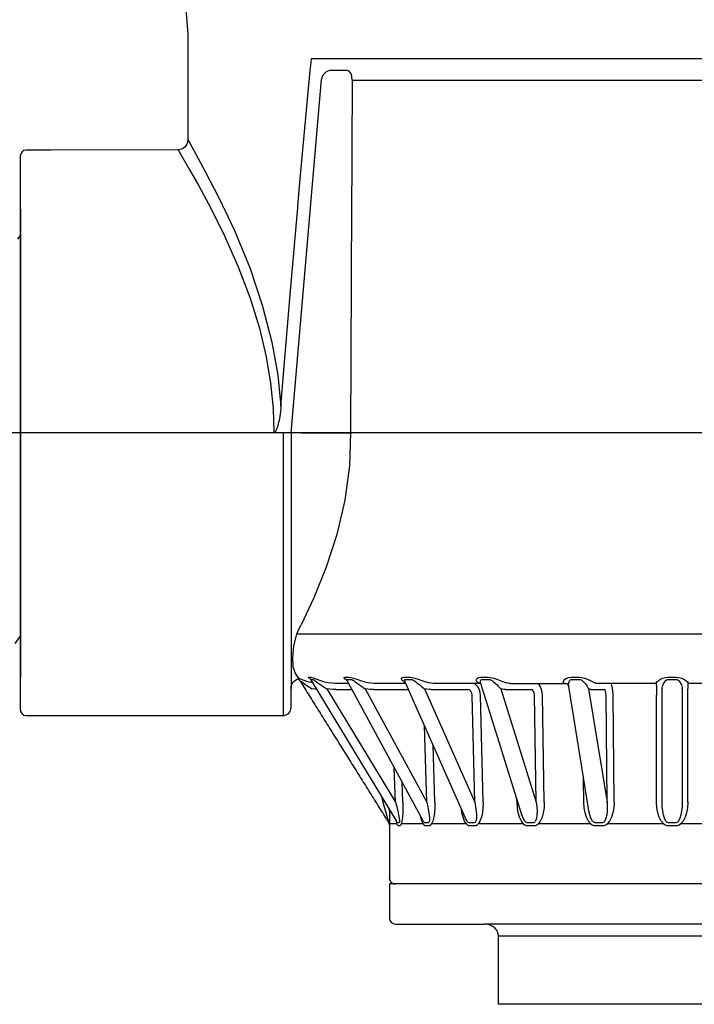
# Model space of a CAD drawing. Extents: x -3 to 171, y -18 to 47.
# Drawn here: x 53 to 57, y 12 to 18 of the extents above; entities that cross this region are included whole.
import ezdxf

# ---------------------------------------------------------------- set-up
doc = ezdxf.new("R2010")
doc.units = 0
doc.header["$MEASUREMENT"] = 0
for name, color, linetype in [('HI-DETL-FINE', 249, 'Continuous'), ('HI-PROD-FINE', 249, 'Continuous'), ('HI-PROD-OTLN', 3, 'Continuous')]:
    doc.layers.add(name, color=color, linetype=linetype)
doc.layers.add('REF', color=5, linetype='Continuous', plot=False)

msp = doc.modelspace()

# ---------------------------------------------------------------- linework, layer by layer
at = {"layer": 'HI-DETL-FINE'}
msp.add_lwpolyline([(53.1041, 13.9512), (53.1813, 14.0588), (53.2059, 14.0588), (53.2786, 13.9567), (53.3552, 14.0643), (53.3798, 14.0643), (53.4519, 13.962), (53.5292, 14.0697), (53.5537, 14.0697), (53.6264, 13.9675), (53.7031, 14.0751), (53.7276, 14.0751), (53.7997, 13.9729), (53.877, 14.0805), (53.9015, 14.0805), (53.9742, 13.9783), (54.0509, 14.0859), (54.0754, 14.0859), (54.0972, 14.0489), (54.163, 14.1131), (54.163, 16.3627), (54.0421, 16.4836), (53.989, 16.3925), (53.9645, 16.3925), (53.8883, 16.5001), (53.8151, 16.398), (53.7906, 16.398), (53.7143, 16.5055), (53.6412, 16.4034), (53.6167, 16.4034), (53.5404, 16.511), (53.4673, 16.4088), (53.4428, 16.4088), (53.3665, 16.5164), (53.2934, 16.4142), (53.2689, 16.4142), (53.1926, 16.5218), (53.1195, 16.4196)], dxfattribs=at)
for points, knots in [([(53.2786, 13.9567), (53.2777, 13.9587), (53.277, 13.9609), (53.2753, 13.9696), (53.2743, 13.9784), (53.271, 14.0131), (53.2689, 14.0473), (53.2625, 14.1805), (53.2582, 14.311), (53.2434, 14.8535), (53.2331, 15.4038), (53.2157, 16.1234), (53.2085, 16.3541), (53.1994, 16.4844), (53.1975, 16.5025), (53.1926, 16.5218)], [0.0255873, 0.0255873, 0.0255873, 0.0255873, 0.0369121, 0.0369121, 0.0738241, 0.0738241, 0.1476483, 0.1476483, 0.2952965, 0.2952965, 0.6524056, 0.6524056, 0.8993324, 0.8993324, 0.9662566, 0.9662566, 0.9662566, 0.9662566]), ([(53.4519, 13.962), (53.4516, 13.9629), (53.4514, 13.9638), (53.4505, 13.9679), (53.4499, 13.9714), (53.4481, 13.9841), (53.447, 13.9954), (53.4423, 14.0545), (53.4388, 14.1281), (53.4272, 14.4568), (53.4189, 14.8263), (53.4025, 15.5823), (53.3943, 15.9612), (53.3805, 16.3752), (53.374, 16.4856), (53.3665, 16.5164)], [0.0240831, 0.0240831, 0.0240831, 0.0240831, 0.0293984, 0.0293984, 0.0489974, 0.0489974, 0.0881952, 0.0881952, 0.2086036, 0.2086036, 0.4914247, 0.4914247, 0.7742458, 0.7742458, 0.9671633, 0.9671633, 0.9671633, 0.9671633]), ([(53.6264, 13.9675), (53.6255, 13.9694), (53.6248, 13.9714), (53.6232, 13.9796), (53.6222, 13.988), (53.619, 14.0208), (53.6169, 14.0532), (53.6106, 14.1796), (53.6065, 14.3034), (53.5925, 14.808), (53.5828, 15.3133), (53.5656, 16.038), (53.5583, 16.2927), (53.5485, 16.4612), (53.5458, 16.4889), (53.5404, 16.511)], [0.0256589, 0.0256589, 0.0256589, 0.0256589, 0.03606, 0.03606, 0.0721199, 0.0721199, 0.1442398, 0.1442398, 0.2884796, 0.2884796, 0.6256792, 0.6256792, 0.8783272, 0.8783272, 0.9661505, 0.9661505, 0.9661505, 0.9661505]), ([(53.7997, 13.9729), (53.7995, 13.9736), (53.7993, 13.9743), (53.7984, 13.9782), (53.7979, 13.9816), (53.7961, 13.9937), (53.795, 14.0043), (53.7904, 14.0604), (53.787, 14.1304), (53.7747, 14.4643), (53.766, 14.8642), (53.7484, 15.666), (53.7397, 16.0574), (53.7263, 16.4013), (53.721, 16.4785), (53.7143, 16.5055)], [0.0241904, 0.0241904, 0.0241904, 0.0241904, 0.0287035, 0.0287035, 0.0478392, 0.0478392, 0.0861106, 0.0861106, 0.2041699, 0.2041699, 0.5066578, 0.5066578, 0.8091457, 0.8091457, 0.966789, 0.966789, 0.966789, 0.966789]), ([(53.9742, 13.9783), (53.9733, 13.9804), (53.9726, 13.9825), (53.971, 13.9911), (53.9699, 13.9998), (53.9666, 14.034), (53.9645, 14.0677), (53.958, 14.1993), (53.9537, 14.3281), (53.9391, 14.8651), (53.9287, 15.411), (53.9109, 16.1211), (53.9037, 16.3471), (53.8948, 16.4665), (53.893, 16.4819), (53.8883, 16.5001)], [0.025823, 0.025823, 0.025823, 0.025823, 0.0369918, 0.0369918, 0.0739836, 0.0739836, 0.1479671, 0.1479671, 0.2959343, 0.2959343, 0.6554419, 0.6554419, 0.9053139, 0.9053139, 0.9661857, 0.9661857, 0.9661857, 0.9661857]), ([(54.0972, 14.0489), (54.0968, 14.0499), (54.0959, 14.0519), (54.0945, 14.0649), (54.093, 14.0864), (54.0915, 14.1164), (54.09, 14.1541), (54.0885, 14.1993), (54.087, 14.2525), (54.0855, 14.3128), (54.084, 14.3792), (54.0825, 14.4518), (54.081, 14.5307), (54.0795, 14.6149), (54.078, 14.7029), (54.0765, 14.7949), (54.075, 14.891), (54.0735, 14.9899), (54.072, 15.0899), (54.0705, 15.1912), (54.069, 15.2939), (54.0675, 15.3965), (54.066, 15.4972), (54.0645, 15.5965), (54.063, 15.6944), (54.0615, 15.7892), (54.06, 15.8795), (54.0586, 15.9657), (54.057, 16.0476), (54.0555, 16.124), (54.054, 16.1936), (54.0526, 16.2569), (54.051, 16.3136), (54.0495, 16.3627), (54.0481, 16.4036), (54.0466, 16.4366), (54.045, 16.4616), (54.0435, 16.4771), (54.0421, 16.4836)], [0, 0, 0, 0, 0.020659, 0.046786, 0.073665, 0.100545, 0.126804, 0.153062, 0.180077, 0.207091, 0.233481, 0.259871, 0.28702, 0.314169, 0.34069, 0.367211, 0.394494, 0.421778, 0.44843, 0.475082, 0.5025, 0.529918, 0.556701, 0.583484, 0.611036, 0.638589, 0.665505, 0.69242, 0.72011, 0.747799, 0.774848, 0.801896, 0.829723, 0.857549, 0.88473, 0.911912, 0.939875, 1, 1, 1, 1])]:
    msp.add_open_spline(points, degree=3, knots=knots, dxfattribs=at)
at = {"layer": 'HI-PROD-FINE'}
for p, q in [((54.9053, 17.4502), (54.91, 17.4992)), ((54.91, 17.4992), (54.9125, 17.5236)), ((54.9125, 17.5236), (59.316, 17.5236)), ((54.8437, 16.7875), (54.9053, 17.4502)), ((55.1427, 17.4461), (55.1324, 17.4502)), ((55.1521, 17.4338), (55.1427, 17.4461)), ((55.1588, 17.4146), (55.1521, 17.4338)), ((55.1615, 17.3911), (55.1588, 17.4146)), ((55.1615, 17.39), (59.067, 17.39)), ((54.1576, 17.0253), (54.1694, 17.005)), ((54.0988, 16.9642), (54.1668, 16.8468)), ((54.1694, 17.005), (54.2051, 16.9423)), ((54.2051, 16.9423), (54.2648, 16.8336)), ((54.1668, 16.8468), (54.2251, 16.7449)), ((54.2648, 16.8336), (54.346, 16.677)), ((56.3, 13.7022), (56.2868, 13.7075)), ((56.4489, 13.7181), (56.4519, 13.7254)), ((56.4525, 13.7118), (56.4489, 13.7181)), ((56.4519, 13.7254), (56.4588, 13.7328)), ((56.4525, 13.7118), (56.4568, 13.7094)), ((56.4568, 13.7094), (56.4611, 13.7081)), ((56.4588, 13.7328), (56.4691, 13.7392)), ((56.4611, 13.7081), (56.4655, 13.7075)), ((56.4656, 13.7075), (56.4677, 13.7074)), ((56.4677, 13.7074), (56.4696, 13.7069)), ((56.4691, 13.7392), (56.4822, 13.7437)), ((56.4696, 13.7069), (56.4706, 13.7065)), ((56.4706, 13.7065), (56.4707, 13.7063)), ((56.4707, 13.7063), (56.4707, 13.7063)), ((56.4707, 13.7063), (56.4748, 13.7031)), ((56.4816, 13.6986), (56.4822, 13.7055)), ((56.4822, 13.7437), (56.4973, 13.7453)), ((56.4822, 13.7055), (56.4833, 13.7119)), ((56.4833, 13.7119), (56.4851, 13.7178)), ((56.4851, 13.7178), (56.4875, 13.7231)), ((56.4875, 13.7231), (56.4907, 13.7276)), ((56.4907, 13.7276), (56.4951, 13.7312)), ((56.4951, 13.7312), (56.5009, 13.7325)), ((56.4973, 13.7453), (56.5455, 13.7453)), ((56.5009, 13.7325), (56.5488, 13.7325)), ((56.5455, 13.7453), (56.5622, 13.7437)), ((56.5488, 13.7325), (56.5554, 13.7312)), ((56.5554, 13.7312), (56.5619, 13.7276)), ((56.5619, 13.7276), (56.5678, 13.7231)), ((56.5622, 13.7437), (56.58, 13.7391)), ((56.5678, 13.7231), (56.5736, 13.7178)), ((56.5736, 13.7178), (56.5791, 13.7119)), ((56.5791, 13.7119), (56.5845, 13.7055)), ((56.58, 13.7391), (56.5977, 13.7328)), ((56.5845, 13.7055), (56.5899, 13.6986)), ((56.5977, 13.7328), (56.6145, 13.7254)), ((56.6145, 13.7254), (56.6297, 13.7181)), ((56.6297, 13.7181), (56.6412, 13.7118)), ((56.6456, 13.7094), (56.6412, 13.7118)), ((56.6501, 13.7081), (56.6456, 13.7094)), ((56.6546, 13.7075), (56.6501, 13.7081)), ((57.0163, 13.7075), (56.6546, 13.7075)), ((56.7431, 13.7022), (56.7367, 13.7075)), ((57.0164, 13.7081), (57.0163, 13.7075)), ((57.0163, 13.7075), (57.0171, 13.7022)), ((57.0165, 13.7118), (57.0164, 13.7094)), ((57.0164, 13.7094), (57.0164, 13.7081)), ((57.0165, 13.7118), (57.0206, 13.7181)), ((57.0206, 13.7181), (57.03, 13.7254)), ((57.03, 13.7254), (57.0424, 13.7328)), ((57.0424, 13.7328), (57.0568, 13.7392)), ((57.0568, 13.7392), (57.0728, 13.7437)), ((57.0582, 13.6986), (57.0612, 13.7055)), ((57.0612, 13.7055), (57.0647, 13.7119)), ((57.0647, 13.7119), (57.0684, 13.7178)), ((57.0684, 13.7178), (57.0727, 13.7231)), ((57.0727, 13.7231), (57.0774, 13.7276)), ((57.0728, 13.7437), (57.0893, 13.7453)), ((57.0774, 13.7276), (57.083, 13.7312)), ((57.083, 13.7312), (57.0894, 13.7325)), ((57.0893, 13.7453), (57.1392, 13.7453)), ((57.0894, 13.7325), (57.139, 13.7325)), ((57.139, 13.7325), (57.1455, 13.7312)), ((57.1392, 13.7453), (57.1555, 13.7437)), ((57.1455, 13.7312), (57.1511, 13.7276)), ((57.1511, 13.7276), (57.1558, 13.7231)), ((57.1555, 13.7437), (57.1716, 13.7391)), ((57.1558, 13.7231), (57.16, 13.7178)), ((57.16, 13.7178), (57.1639, 13.7119)), ((57.1639, 13.7119), (57.1672, 13.7055)), ((57.1672, 13.7055), (57.1703, 13.6986)), ((57.1716, 13.7391), (57.1861, 13.7328)), ((57.1861, 13.7328), (57.1985, 13.7254)), ((57.1985, 13.7254), (57.2078, 13.7181)), ((57.2078, 13.7181), (57.212, 13.7118)), ((57.2114, 13.7022), (57.2122, 13.7075)), ((57.212, 13.7094), (57.212, 13.7118)), ((57.212, 13.7081), (57.212, 13.7094)), ((57.2122, 13.7075), (57.212, 13.7081)), ((57.5739, 13.7075), (57.2122, 13.7075)), ((56.2619, 13.6681), (56.255, 13.6708)), ((56.2678, 13.6605), (56.2619, 13.6681)), ((56.2718, 13.6491), (56.2678, 13.6605)), ((56.2734, 13.6354), (56.2718, 13.6491)), ((56.3111, 13.6869), (56.3, 13.7022)), ((56.3188, 13.664), (56.3111, 13.6869)), ((56.3218, 13.6367), (56.3188, 13.664)), ((56.4748, 13.7031), (56.4813, 13.6924)), ((56.4813, 13.6924), (56.4824, 13.688)), ((56.482, 13.6914), (56.4816, 13.6986)), ((56.4824, 13.688), (56.482, 13.6914)), ((56.6028, 12.944), (56.4824, 13.688)), ((56.5899, 13.6986), (56.5952, 13.6912)), ((56.5952, 13.6912), (56.6001, 13.6834)), ((56.6001, 13.6834), (56.6044, 13.6756)), ((56.6093, 13.673), (56.6044, 13.6756)), ((56.6044, 13.6756), (56.7166, 12.982)), ((56.6142, 13.6714), (56.6093, 13.673)), ((56.6191, 13.6708), (56.6142, 13.6714)), ((56.6191, 13.6708), (56.7011, 13.6708)), ((56.7047, 13.6681), (56.7011, 13.6708)), ((56.7077, 13.6605), (56.7047, 13.6681)), ((56.7099, 13.6491), (56.7077, 13.6605)), ((56.7107, 13.6354), (56.7099, 13.6491)), ((56.7484, 13.6869), (56.7431, 13.7022)), ((56.7523, 13.664), (56.7484, 13.6869)), ((56.7537, 13.6367), (56.7523, 13.664)), ((57.0171, 13.7022), (57.0176, 13.6869)), ((57.0176, 13.6869), (57.0181, 13.664)), ((57.0181, 13.664), (57.0184, 13.6367)), ((57.053, 13.6756), (57.0538, 13.6836)), ((57.053, 13.6759), (57.053, 13.6756)), ((57.053, 12.982), (57.053, 13.6756)), ((57.0538, 13.6836), (57.0557, 13.6914)), ((57.0557, 13.6914), (57.0582, 13.6986)), ((57.1703, 13.6986), (57.1728, 13.6912)), ((57.1728, 13.6912), (57.1747, 13.6834)), ((57.1747, 13.6834), (57.1755, 13.6756)), ((57.1755, 13.6756), (57.1755, 13.6758)), ((57.1755, 13.6756), (57.1755, 12.982)), ((57.2102, 13.6367), (57.2103, 13.664)), ((57.2103, 13.664), (57.2108, 13.6869)), ((57.2108, 13.6869), (57.2114, 13.7022)), ((56.2849, 12.982), (56.2734, 13.6354)), ((56.3332, 12.9832), (56.3218, 13.6367)), ((56.7166, 12.982), (56.7107, 13.6354)), ((56.7596, 12.9832), (56.7537, 13.6367)), ((57.0184, 12.9832), (57.0184, 13.6367)), ((57.2101, 12.9832), (57.2102, 13.6367)), ((55.6164, 12.982), (55.6023, 13.4494)), ((55.6655, 12.9832), (55.655, 13.3302)), ((55.4254, 12.982), (55.4183, 13.1918)), ((55.4697, 12.9832), (55.4657, 13.1044)), ((56.5744, 12.9832), (56.573, 13.128)), ((55.3395, 13.0163), (55.3572, 12.954)), ((56.1671, 12.9832), (56.1668, 12.9989)), ((55.3572, 12.954), (55.3644, 12.9286)), ((55.3644, 12.9286), (55.3707, 12.9056)), ((55.3874, 12.9369), (55.3879, 12.9178)), ((55.4254, 12.982), (55.4328, 12.954)), ((55.4328, 12.954), (55.439, 12.9283)), ((55.439, 12.9283), (55.4441, 12.9051)), ((55.4704, 12.9485), (55.4695, 12.9174)), ((55.4697, 12.9832), (55.4704, 12.9485)), ((55.6164, 12.982), (55.6229, 12.954)), ((55.6229, 12.954), (55.6278, 12.9283)), ((55.6278, 12.9283), (55.6311, 12.9051)), ((55.6654, 12.9485), (55.6632, 12.9174)), ((55.6655, 12.9832), (55.6654, 12.9485)), ((55.8312, 12.9174), (55.8282, 12.9383)), ((55.9096, 12.982), (55.9145, 12.954)), ((55.9145, 12.954), (55.9178, 12.9283)), ((55.9178, 12.9283), (55.9192, 12.9051)), ((55.9593, 12.9485), (55.9559, 12.9174)), ((55.96, 12.9832), (55.9593, 12.9485)), ((56.1694, 12.9485), (56.1671, 12.9832)), ((56.1748, 12.9174), (56.1694, 12.9485)), ((56.2849, 12.982), (56.2879, 12.954)), ((56.2879, 12.954), (56.2893, 12.9283)), ((56.2893, 12.9283), (56.2889, 12.9051)), ((56.3319, 12.9485), (56.3273, 12.9174)), ((56.3332, 12.9832), (56.3319, 12.9485)), ((56.5766, 12.9485), (56.5744, 12.9832)), ((56.5824, 12.9174), (56.5766, 12.9485)), ((56.6056, 12.9283), (56.6028, 12.944)), ((56.6114, 12.9051), (56.6056, 12.9283)), ((56.7171, 12.9283), (56.7147, 12.9051)), ((56.7166, 12.982), (56.7177, 12.954)), ((56.7177, 12.954), (56.7171, 12.9283)), ((56.7579, 12.9485), (56.7525, 12.9174)), ((56.7596, 12.9832), (56.7579, 12.9485)), ((57.0204, 12.9485), (57.0184, 12.9832)), ((57.0261, 12.9174), (57.0204, 12.9485)), ((57.054, 12.954), (57.053, 12.982)), ((57.0565, 12.9283), (57.054, 12.954)), ((57.0607, 12.9051), (57.0565, 12.9283)), ((57.1719, 12.9283), (57.1677, 12.9051)), ((57.1745, 12.954), (57.1719, 12.9283)), ((57.1755, 12.982), (57.1745, 12.954)), ((57.2081, 12.9485), (57.2023, 12.9174)), ((57.2101, 12.9832), (57.2081, 12.9485)), ((55.3707, 12.9056), (55.3761, 12.8851)), ((55.3761, 12.8851), (55.3808, 12.8679)), ((55.3808, 12.8679), (55.3817, 12.8634)), ((55.3817, 12.8634), (55.3824, 12.8603)), ((55.3879, 12.9178), (55.3884, 12.8907)), ((55.3884, 12.8907), (55.3887, 12.868)), ((55.3887, 12.868), (55.3888, 12.8506)), ((55.4343, 12.8506), (55.4308, 12.8651)), ((55.4441, 12.9051), (55.4478, 12.8845)), ((55.4478, 12.8845), (55.4499, 12.8673)), ((55.4499, 12.8673), (55.4499, 12.8632)), ((55.4648, 12.8675), (55.4607, 12.8506)), ((55.4677, 12.8902), (55.4648, 12.8675)), ((55.4695, 12.9174), (55.4677, 12.8902)), ((55.5801, 12.8902), (55.5795, 12.8939)), ((55.5865, 12.8675), (55.5801, 12.8902)), ((55.5944, 12.8506), (55.5865, 12.8675)), ((55.594, 12.8673), (55.592, 12.8707)), ((55.594, 12.8673), (55.5968, 12.8632)), ((55.6311, 12.9051), (55.6329, 12.8845)), ((55.6312, 12.8632), (55.6323, 12.8673)), ((55.6329, 12.8845), (55.6323, 12.8673)), ((55.6532, 12.8675), (55.6455, 12.8506)), ((55.6592, 12.8902), (55.6532, 12.8675)), ((55.6632, 12.9174), (55.6592, 12.8902)), ((55.838, 12.8902), (55.8312, 12.9174)), ((55.8468, 12.8675), (55.838, 12.8902)), ((55.858, 12.8506), (55.8468, 12.8675)), ((55.852, 12.8845), (55.8508, 12.887)), ((55.8615, 12.8673), (55.852, 12.8845)), ((55.8615, 12.8673), (55.865, 12.8632)), ((55.9135, 12.8632), (55.9156, 12.8673)), ((55.9189, 12.8845), (55.9156, 12.8673)), ((55.9192, 12.9051), (55.9189, 12.8845)), ((55.9412, 12.8675), (55.9303, 12.8506)), ((55.9499, 12.8902), (55.9412, 12.8675)), ((55.9559, 12.9174), (55.9499, 12.8902)), ((56.1828, 12.8902), (56.1748, 12.9174)), ((56.1937, 12.8675), (56.1828, 12.8902)), ((56.2072, 12.8506), (56.1937, 12.8675)), ((56.1962, 12.9051), (56.1942, 12.9115)), ((56.2043, 12.8845), (56.1962, 12.9051)), ((56.2144, 12.8673), (56.2043, 12.8845)), ((56.2144, 12.8673), (56.2183, 12.8632)), ((56.2778, 12.8632), (56.2808, 12.8673)), ((56.2863, 12.8845), (56.2808, 12.8673)), ((56.2889, 12.9051), (56.2863, 12.8845)), ((56.3092, 12.8675), (56.2957, 12.8506)), ((56.3198, 12.8902), (56.3092, 12.8675)), ((56.3273, 12.9174), (56.3198, 12.8902)), ((56.5912, 12.8902), (56.5824, 12.9174)), ((56.6032, 12.8675), (56.5912, 12.8902)), ((56.6183, 12.8506), (56.6032, 12.8675)), ((56.6187, 12.8845), (56.6114, 12.9051)), ((56.6285, 12.8673), (56.6187, 12.8845)), ((56.6285, 12.8673), (56.6327, 12.8632)), ((56.699, 12.8632), (56.7026, 12.8673)), ((56.7102, 12.8845), (56.7026, 12.8673)), ((56.7147, 12.9051), (56.7102, 12.8845)), ((56.7321, 12.8675), (56.717, 12.8506)), ((56.7439, 12.8902), (56.7321, 12.8675)), ((56.7525, 12.9174), (56.7439, 12.8902)), ((57.0352, 12.8902), (57.0261, 12.9174)), ((57.0475, 12.8675), (57.0352, 12.8902)), ((57.0631, 12.8506), (57.0475, 12.8675)), ((57.0668, 12.8845), (57.0607, 12.9051)), ((57.0759, 12.8673), (57.0668, 12.8845)), ((57.0759, 12.8673), (57.0799, 12.8632)), ((57.1485, 12.8632), (57.1526, 12.8673)), ((57.1616, 12.8845), (57.1526, 12.8673)), ((57.1677, 12.9051), (57.1616, 12.8845)), ((57.181, 12.8675), (57.1653, 12.8506)), ((57.1933, 12.8902), (57.181, 12.8675)), ((57.2023, 12.9174), (57.1933, 12.8902)), ((55.3824, 12.8603), (55.3826, 12.8594)), ((55.3883, 12.841), (55.388, 12.84)), ((55.3885, 12.8445), (55.3883, 12.841)), ((55.3888, 12.8506), (55.3885, 12.8445)), ((55.4343, 12.8506), (55.3888, 12.8506)), ((55.4338, 12.8604), (55.4328, 12.8619)), ((55.4351, 12.8595), (55.4338, 12.8604)), ((55.4364, 12.845), (55.4343, 12.8506)), ((55.4351, 12.8595), (55.448, 12.8595)), ((55.4384, 12.8413), (55.4364, 12.845)), ((55.4405, 12.84), (55.4384, 12.8413)), ((55.4405, 12.84), (55.4534, 12.84)), ((55.4492, 12.8604), (55.448, 12.8595)), ((55.4499, 12.8632), (55.4492, 12.8604)), ((55.4558, 12.8413), (55.4534, 12.84)), ((55.4583, 12.845), (55.4558, 12.8413)), ((55.5944, 12.8506), (55.4607, 12.8506)), ((55.5944, 12.8506), (55.5984, 12.845)), ((55.5968, 12.8632), (55.5996, 12.8604)), ((55.5984, 12.845), (55.6027, 12.8413)), ((55.5996, 12.8604), (55.6021, 12.8595)), ((55.6021, 12.8595), (55.6271, 12.8595)), ((55.6027, 12.8413), (55.607, 12.84)), ((55.607, 12.84), (55.6319, 12.84)), ((55.6271, 12.8595), (55.6294, 12.8604)), ((55.6294, 12.8604), (55.6312, 12.8632)), ((55.6319, 12.84), (55.6363, 12.8413)), ((55.6363, 12.8413), (55.641, 12.845)), ((55.641, 12.845), (55.6455, 12.8506)), ((55.858, 12.8506), (55.6455, 12.8506)), ((55.858, 12.8506), (55.864, 12.845)), ((55.864, 12.845), (55.87, 12.8413)), ((55.865, 12.8632), (55.8687, 12.8604)), ((55.8687, 12.8604), (55.8722, 12.8595)), ((55.87, 12.8413), (55.8761, 12.84)), ((55.8722, 12.8595), (55.9074, 12.8595)), ((55.8761, 12.84), (55.9112, 12.84)), ((55.9074, 12.8595), (55.9108, 12.8604)), ((55.9108, 12.8604), (55.9135, 12.8632)), ((55.9112, 12.84), (55.9176, 12.8413)), ((55.9176, 12.8413), (55.924, 12.845)), ((55.924, 12.845), (55.9303, 12.8506)), ((56.2072, 12.8506), (55.9303, 12.8506)), ((56.2072, 12.8506), (56.2146, 12.845)), ((56.2146, 12.845), (56.2221, 12.8413)), ((56.2183, 12.8632), (56.2225, 12.8604)), ((56.2221, 12.8413), (56.2296, 12.84)), ((56.2225, 12.8604), (56.2268, 12.8595)), ((56.2268, 12.8595), (56.27, 12.8595)), ((56.2296, 12.84), (56.2727, 12.84)), ((56.27, 12.8595), (56.2742, 12.8604)), ((56.2727, 12.84), (56.2804, 12.8413)), ((56.2742, 12.8604), (56.2778, 12.8632)), ((56.2804, 12.8413), (56.2882, 12.845)), ((56.2882, 12.845), (56.2957, 12.8506)), ((56.6183, 12.8506), (56.2957, 12.8506)), ((56.6183, 12.8506), (56.6266, 12.845)), ((56.6266, 12.845), (56.635, 12.8413)), ((56.6327, 12.8632), (56.6372, 12.8604)), ((56.635, 12.8413), (56.6435, 12.84)), ((56.6372, 12.8604), (56.642, 12.8595)), ((56.642, 12.8595), (56.6901, 12.8595)), ((56.6435, 12.84), (56.6915, 12.84)), ((56.6901, 12.8595), (56.6948, 12.8604)), ((56.6915, 12.84), (56.7, 12.8413)), ((56.6948, 12.8604), (56.699, 12.8632)), ((56.7, 12.8413), (56.7086, 12.845)), ((56.7086, 12.845), (56.717, 12.8506)), ((57.0631, 12.8506), (56.717, 12.8506)), ((57.0631, 12.8506), (57.0718, 12.845)), ((57.0718, 12.845), (57.0806, 12.8413)), ((57.0799, 12.8632), (57.0844, 12.8604)), ((57.0806, 12.8413), (57.0894, 12.84)), ((57.0844, 12.8604), (57.0893, 12.8595)), ((57.0893, 12.8595), (57.1392, 12.8595)), ((57.0894, 12.84), (57.139, 12.84)), ((57.139, 12.84), (57.1478, 12.8413)), ((57.1392, 12.8595), (57.1441, 12.8604)), ((57.1441, 12.8604), (57.1485, 12.8632)), ((57.1478, 12.8413), (57.1567, 12.845)), ((57.1567, 12.845), (57.1653, 12.8506)), ((57.5115, 12.8506), (57.1653, 12.8506)), ((58.8037, 12.4833), (55.4247, 12.4833)), ((58.1744, 12.165), (56.0539, 12.165))]:
    msp.add_line(p, q, dxfattribs=at)
for points in [[(55.1324, 17.4502), (55.035, 17.4502)], [(55.4607, 12.8506), (55.4583, 12.845)], [(58.2594, 12.2385), (55.9691, 12.2385)]]:
    msp.add_lwpolyline(points, dxfattribs=at)
msp.add_open_spline([(55.035, 17.4502), (55.0032, 17.4502), (54.9767, 17.4259), (54.9739, 17.3941)], degree=3, dxfattribs=at)
at = {"layer": 'HI-PROD-OTLN'}
for points in [[(54.0408, 17.8762), (54.0677, 17.8762), (54.1416, 17.8762), (54.1576, 17.6716), (54.1576, 17.4107), (54.1576, 17.1498), (54.1576, 17.0247), (54.1575, 17.0235), (54.1575, 17.0222), (54.157, 17.0196), (54.1553, 17.013), (54.1536, 17.0064), (54.1519, 16.9998)], [(54.152, 16.9998), (54.139, 16.9815), (54.1205, 16.9691), (54.0988, 16.9642), (53.172, 16.9641)], [(55.4247, 12.4833), (55.388, 12.4833)], [(58.2594, 12.2385), (58.2413, 12.2369), (58.2247, 12.232), (58.2096, 12.2245), (58.1971, 12.2148), (58.1872, 12.2035), (58.1801, 12.1913), (58.1759, 12.1783), (58.1744, 12.165), (58.1744, 11.7487), (56.0539, 11.7487), (56.0539, 12.165), (56.0526, 12.1783), (56.0484, 12.1913), (56.0413, 12.2035), (56.0315, 12.2148), (56.0188, 12.2245), (56.0038, 12.232), (55.987, 12.2369), (55.9691, 12.2385)]]:
    msp.add_lwpolyline(points, dxfattribs=at)
msp.add_open_spline([(55.388, 12.4833), (55.388, 12.414), (55.388, 12.3446), (55.388, 12.2752), (55.388, 12.2549), (55.4044, 12.2385), (55.4247, 12.2385), (55.6475, 12.2385), (55.8702, 12.2385), (55.9691, 12.2385)], degree=3, knots=[0, 0, 0, 0, 1, 1, 1, 2, 2, 2, 2.197754, 2.197754, 2.197754, 2.197754], dxfattribs=at)
at = {"layer": 'REF'}
msp.add_lwpolyline([(55.5206, 15.2379), (55.0206, 15.2379), (50.5826, 15.2379), (50.0826, 15.2379)], dxfattribs=at)

# ---------------------------------------------------------------- next in the draw order: wipeouts: each hides what was drawn before it
msp.add_wipeout([(53.1384, 16.6032), (56.1412, 16.6191), (56.1594, 13.6454), (53.1384, 13.7426)])

# ---------------------------------------------------------------- next in the draw order: linework, layer by layer
at = {"layer": 'HI-PROD-FINE'}
for p, q in [((54.7881, 15.2378), (54.9739, 17.3941)), ((55.1615, 17.3911), (55.1502, 15.2378)), ((54.7841, 16.1048), (54.8437, 16.7875)), ((54.2251, 16.7449), (54.2988, 16.6084)), ((54.346, 16.677), (54.4425, 16.4726)), ((54.2988, 16.6084), (54.3827, 16.44)), ((54.4425, 16.4726), (54.5375, 16.2402)), ((54.3827, 16.44), (54.4659, 16.2512)), ((54.4659, 16.2512), (54.5381, 16.0595)), ((54.5375, 16.2402), (54.6148, 16.0099)), ((54.5381, 16.0595), (54.5946, 15.8756)), ((54.7266, 15.4012), (54.7841, 16.1048)), ((54.6148, 16.0099), (54.6711, 15.7916)), ((54.5946, 15.8756), (54.6357, 15.702)), ((54.6711, 15.7916), (54.7072, 15.5896)), ((54.6357, 15.702), (54.6627, 15.5398)), ((54.7072, 15.5896), (54.7266, 15.4012)), ((54.6627, 15.5398), (54.6779, 15.3865)), ((54.7266, 15.4012), (54.725, 15.3832)), ((54.6779, 15.3865), (54.6827, 15.2378)), ((54.7191, 15.3377), (54.7169, 15.3249)), ((54.7212, 15.3515), (54.7191, 15.3377)), ((54.7232, 15.3668), (54.7212, 15.3515)), ((54.725, 15.3832), (54.7232, 15.3668)), ((54.7051, 15.2747), (54.7026, 15.267)), ((54.7076, 15.2831), (54.7051, 15.2747)), ((54.7099, 15.2922), (54.7076, 15.2831)), ((54.7123, 15.3021), (54.7099, 15.2922)), ((54.7146, 15.313), (54.7123, 15.3021)), ((54.7169, 15.3249), (54.7146, 15.313)), ((54.6873, 15.2396), (54.6827, 15.2378)), ((54.7394, 15.2378), (54.6827, 15.2378)), ((54.6911, 15.2434), (54.6873, 15.2396)), ((54.6944, 15.2481), (54.6911, 15.2434)), ((54.6973, 15.2538), (54.6944, 15.2481)), ((54.7001, 15.2601), (54.6973, 15.2538)), ((54.7026, 15.267), (54.7001, 15.2601)), ((54.7391, 15.2378), (54.7391, 13.5117)), ((54.7579, 15.2372), (54.7394, 15.2378)), ((54.7737, 15.2369), (54.7579, 15.2372)), ((54.7844, 15.2374), (54.7737, 15.2369)), ((54.7881, 15.2378), (54.7844, 15.2374)), ((54.7928, 15.2384), (54.7881, 15.2378)), ((54.7881, 15.2378), (54.7881, 13.6772)), ((54.8061, 15.2384), (54.7928, 15.2384)), ((54.8259, 15.2381), (54.8061, 15.2384)), ((54.8494, 15.2378), (54.8259, 15.2381)), ((54.8494, 15.2378), (55.1502, 15.2378)), ((55.1502, 15.2378), (55.1443, 15.0366)), ((55.1443, 15.0366), (55.1165, 14.8267)), ((55.1165, 14.8267), (55.0675, 14.6174)), ((55.0675, 14.6174), (55.0019, 14.4164)), ((55.0019, 14.4164), (54.9266, 14.2306)), ((54.9266, 14.2306), (54.8494, 14.0661)), ((54.8363, 14.0383), (54.8494, 14.0661)), ((54.8041, 13.9373), (54.8237, 14.0084)), ((54.8237, 14.0084), (54.8363, 14.0383)), ((58.8639, 14.0084), (54.8237, 14.0084)), ((54.798, 13.8645), (54.8041, 13.9373)), ((54.8018, 13.8092), (54.798, 13.8645)), ((54.8124, 13.772), (54.8018, 13.8092)), ((54.8267, 13.7491), (54.8124, 13.772)), ((54.8376, 13.7384), (54.8267, 13.7491)), ((54.8298, 13.7354), (54.8376, 13.7384)), ((54.8389, 13.7378), (54.8376, 13.7384)), ((54.8389, 13.7378), (54.8602, 13.7287)), ((54.8442, 13.7212), (54.845, 13.721)), ((54.845, 13.721), (54.8479, 13.7203)), ((54.8479, 13.7203), (54.8528, 13.719)), ((54.8528, 13.719), (54.8705, 13.705)), ((54.8602, 13.7287), (54.889, 13.7193)), ((54.8705, 13.705), (54.8914, 13.6903)), ((54.889, 13.7193), (54.9194, 13.7124)), ((54.894, 13.7437), (54.8951, 13.7453)), ((54.8986, 13.7392), (54.894, 13.7437)), ((54.8951, 13.7453), (54.9081, 13.7453)), ((54.9049, 13.7351), (54.8986, 13.7392)), ((54.9049, 13.7351), (54.9068, 13.7329)), ((54.9068, 13.7329), (54.9085, 13.7304)), ((54.9081, 13.7453), (54.9153, 13.7437)), ((54.9081, 13.7312), (54.9081, 13.7325)), ((54.9081, 13.7325), (54.9211, 13.7325)), ((54.9085, 13.7306), (54.9081, 13.7312)), ((54.9085, 13.7304), (54.9085, 13.7306)), ((54.9085, 13.7304), (55.4328, 12.8619)), ((54.9153, 13.7437), (54.9283, 13.7391)), ((54.9211, 13.7325), (54.9243, 13.7312)), ((54.9243, 13.7312), (54.9295, 13.7276)), ((54.9283, 13.7391), (54.946, 13.7328)), ((54.9295, 13.7276), (54.9358, 13.7231)), ((54.9358, 13.7231), (54.9431, 13.7178)), ((54.9431, 13.7178), (54.9512, 13.7119)), ((54.946, 13.7328), (54.9675, 13.7254)), ((54.9512, 13.7119), (54.9601, 13.7055)), ((54.9601, 13.7055), (54.97, 13.6986)), ((54.9675, 13.7254), (54.9929, 13.7181)), ((54.9929, 13.7181), (55.022, 13.7118)), ((55.0383, 13.7094), (55.022, 13.7118)), ((55.0547, 13.7081), (55.0383, 13.7094)), ((55.0711, 13.7075), (55.0547, 13.7081)), ((55.1391, 13.7075), (55.0711, 13.7075)), ((55.1125, 13.7437), (55.118, 13.7453)), ((55.1125, 13.7392), (55.1125, 13.7437)), ((55.1175, 13.7328), (55.1125, 13.7392)), ((55.1277, 13.7254), (55.1175, 13.7328)), ((55.118, 13.7453), (55.1429, 13.7453)), ((55.13, 13.7244), (55.1277, 13.7254)), ((55.128, 13.7312), (55.1297, 13.7325)), ((55.1285, 13.7276), (55.128, 13.7312)), ((55.1302, 13.7241), (55.1285, 13.7276)), ((55.1297, 13.7325), (55.1545, 13.7325)), ((55.1302, 13.7241), (55.592, 12.8707)), ((55.1429, 13.7453), (55.1539, 13.7437)), ((55.1539, 13.7437), (55.1698, 13.7391)), ((55.1545, 13.7325), (55.1591, 13.7312)), ((55.1591, 13.7312), (55.1654, 13.7276)), ((55.1654, 13.7276), (55.1723, 13.7231)), ((55.1698, 13.7391), (55.1894, 13.7328)), ((55.1723, 13.7231), (55.18, 13.7178)), ((55.18, 13.7178), (55.1882, 13.7119)), ((55.1882, 13.7119), (55.1971, 13.7055)), ((55.1894, 13.7328), (55.2121, 13.7254)), ((55.1971, 13.7055), (55.2068, 13.6986)), ((55.2121, 13.7254), (55.2374, 13.7181)), ((55.2374, 13.7181), (55.2645, 13.7118)), ((55.2792, 13.7094), (55.2645, 13.7118)), ((55.2939, 13.7081), (55.2792, 13.7094)), ((55.3087, 13.7075), (55.2939, 13.7081)), ((55.4881, 13.7075), (55.3087, 13.7075)), ((55.4624, 13.7328), (55.4626, 13.7392)), ((55.4671, 13.7254), (55.4624, 13.7328)), ((55.4626, 13.7392), (55.4675, 13.7437)), ((55.4774, 13.7181), (55.4671, 13.7254)), ((55.4675, 13.7437), (55.4768, 13.7453)), ((55.4768, 13.7453), (55.5121, 13.7453)), ((55.4848, 13.7155), (55.4774, 13.7181)), ((55.4819, 13.7276), (55.4831, 13.7312)), ((55.4823, 13.7231), (55.4819, 13.7276)), ((55.4838, 13.7178), (55.4823, 13.7231)), ((55.4831, 13.7312), (55.4864, 13.7325)), ((55.4853, 13.7141), (55.4838, 13.7178)), ((55.4853, 13.7141), (55.8508, 12.887)), ((55.4864, 13.7325), (55.5215, 13.7325)), ((55.5121, 13.7453), (55.526, 13.7437)), ((55.5215, 13.7325), (55.5272, 13.7312)), ((55.526, 13.7437), (55.5437, 13.7391)), ((55.5272, 13.7312), (55.534, 13.7276)), ((55.534, 13.7276), (55.5412, 13.7231)), ((55.5412, 13.7231), (55.5486, 13.7178)), ((55.5437, 13.7391), (55.5641, 13.7328)), ((55.5486, 13.7178), (55.5564, 13.7119)), ((55.5564, 13.7119), (55.5647, 13.7055)), ((55.5641, 13.7328), (55.5863, 13.7254)), ((55.5647, 13.7055), (55.5735, 13.6986)), ((55.5863, 13.7254), (55.6097, 13.7181)), ((55.6097, 13.7181), (55.6333, 13.7118)), ((55.6451, 13.7094), (55.6333, 13.7118)), ((55.6571, 13.7081), (55.6451, 13.7094)), ((55.6692, 13.7075), (55.6571, 13.7081)), ((55.9436, 13.7075), (55.6692, 13.7075)), ((55.9123, 13.7022), (55.8934, 13.7075)), ((55.9187, 13.7254), (55.9199, 13.7328)), ((55.9226, 13.7181), (55.9187, 13.7254)), ((55.9199, 13.7328), (55.9253, 13.7392)), ((55.9336, 13.7118), (55.9226, 13.7181)), ((55.9253, 13.7392), (55.9347, 13.7437)), ((55.9336, 13.7118), (55.9419, 13.7105)), ((55.9336, 13.7118), (55.9419, 13.7094)), ((55.9347, 13.7437), (55.9473, 13.7453)), ((55.9408, 13.7109), (55.9416, 13.7103)), ((55.9416, 13.7103), (55.9469, 13.703)), ((55.9419, 13.7094), (55.9422, 13.7094)), ((55.9446, 13.7178), (55.9451, 13.7231)), ((55.9449, 13.7119), (55.9446, 13.7178)), ((55.9462, 13.7055), (55.9449, 13.7119)), ((55.9451, 13.7231), (55.9465, 13.7276)), ((55.9474, 13.7015), (55.9462, 13.7055)), ((55.9465, 13.7276), (55.9494, 13.7312)), ((55.9473, 13.7453), (55.9905, 13.7453)), ((55.9494, 13.7312), (55.9541, 13.7325)), ((55.9541, 13.7325), (55.9972, 13.7325)), ((55.9905, 13.7453), (56.0063, 13.7437)), ((55.9972, 13.7325), (56.0035, 13.7312)), ((56.0035, 13.7312), (56.0104, 13.7276)), ((56.0063, 13.7437), (56.0247, 13.7391)), ((56.0104, 13.7276), (56.0171, 13.7231)), ((56.0171, 13.7231), (56.0239, 13.7178)), ((56.0239, 13.7178), (56.0309, 13.7119)), ((56.0247, 13.7391), (56.0444, 13.7328)), ((56.0309, 13.7119), (56.0379, 13.7055)), ((56.0379, 13.7055), (56.0453, 13.6986)), ((56.0444, 13.7328), (56.0647, 13.7254)), ((56.0647, 13.7254), (56.0847, 13.7181)), ((56.0847, 13.7181), (56.1027, 13.7118)), ((56.1112, 13.7094), (56.1027, 13.7118)), ((56.1197, 13.7081), (56.1112, 13.7094)), ((56.1283, 13.7075), (56.1197, 13.7081)), ((56.1283, 13.7075), (56.4656, 13.7075)), ((54.8914, 13.6903), (54.9159, 13.6756)), ((54.9347, 13.673), (54.9159, 13.6756)), ((54.9436, 13.6723), (54.9347, 13.673)), ((54.97, 13.6986), (54.9811, 13.6912)), ((54.9811, 13.6912), (54.9932, 13.6834)), ((54.9932, 13.6834), (55.0067, 13.6756)), ((55.0249, 13.673), (55.0067, 13.6756)), ((55.0067, 13.6756), (55.4254, 12.982)), ((55.0432, 13.6714), (55.0249, 13.673)), ((55.0616, 13.6708), (55.0432, 13.6714)), ((55.0616, 13.6708), (55.159, 13.6708)), ((55.2068, 13.6986), (55.2173, 13.6912)), ((55.2173, 13.6912), (55.2288, 13.6834)), ((55.2288, 13.6834), (55.2411, 13.6756)), ((55.2573, 13.673), (55.2411, 13.6756)), ((55.2411, 13.6756), (55.6164, 12.982)), ((55.2738, 13.6714), (55.2573, 13.673)), ((55.2903, 13.6708), (55.2738, 13.6714)), ((55.2903, 13.6708), (55.5044, 13.6708)), ((55.5735, 13.6986), (55.5829, 13.6912)), ((55.5829, 13.6912), (55.5928, 13.6834)), ((55.5928, 13.6834), (55.6031, 13.6756)), ((55.6164, 13.673), (55.6031, 13.6756)), ((55.6031, 13.6756), (55.9096, 12.982)), ((55.6299, 13.6714), (55.6164, 13.673)), ((55.6433, 13.6708), (55.6299, 13.6714)), ((55.6433, 13.6708), (55.8675, 13.6708)), ((55.8772, 13.6681), (55.8675, 13.6708)), ((55.8855, 13.6605), (55.8772, 13.6681)), ((55.8912, 13.6491), (55.8855, 13.6605)), ((55.8934, 13.6354), (55.8912, 13.6491)), ((55.9285, 13.6869), (55.9123, 13.7022)), ((55.9396, 13.664), (55.9285, 13.6869)), ((55.9439, 13.6367), (55.9396, 13.664)), ((55.9469, 13.703), (55.9474, 13.7015)), ((56.1942, 12.9115), (55.9474, 13.7015)), ((56.0453, 13.6986), (56.0529, 13.6912)), ((56.0529, 13.6912), (56.0606, 13.6834)), ((56.0606, 13.6834), (56.068, 13.6756)), ((56.0776, 13.673), (56.068, 13.6756)), ((56.068, 13.6756), (56.2849, 12.982)), ((56.087, 13.6714), (56.0776, 13.673)), ((56.0965, 13.6708), (56.087, 13.6714)), ((56.0965, 13.6708), (56.255, 13.6708)), ((55.9096, 12.982), (55.8934, 13.6354)), ((55.96, 12.9832), (55.9439, 13.6367))]:
    msp.add_line(p, q, dxfattribs=at)
at = {"layer": 'HI-PROD-OTLN'}
msp.add_lwpolyline([(54.7881, 13.5606), (54.7881, 13.677, -0.321205), (54.8298, 13.7354, -0.058591), (54.8442, 13.7212, -0.34882)], format="xyb", dxfattribs=at)
msp.add_open_spline([(53.319, 16.9641), (53.27, 16.9641), (53.221, 16.9641), (53.1721, 16.9641), (53.1518, 16.9641), (53.1353, 16.9476), (53.1353, 16.9275), (53.1353, 15.8011), (53.1353, 14.6748), (53.1353, 13.5484), (53.1353, 13.5282), (53.1518, 13.5117), (53.1721, 13.5117), (53.6944, 13.5117), (54.2168, 13.5117), (54.7391, 13.5117), (54.7662, 13.5117), (54.7881, 13.5336), (54.7881, 13.5606)], degree=3, knots=[0, 0, 0, 0, 1, 1, 1, 2, 2, 2, 3, 3, 3, 4, 4, 4, 5, 5, 5, 6, 6, 6, 6], dxfattribs=at)
msp.add_rational_spline([(54.8442, 13.7212), (55.0236, 13.4339), (55.2031, 13.1466), (55.3826, 12.8594), (55.3858, 12.8534), (55.3876, 12.8468), (55.388, 12.84), (55.388, 12.7333), (55.388, 12.6267), (55.388, 12.5201), (55.388, 12.4998), (55.4044, 12.4833), (55.4247, 12.4833)], [1, 1, 1, 1, 0.98519811095, 0.98519811095, 1, 1, 1, 1, 1, 1, 1], degree=3, knots=[0, 0, 0, 0, 1, 1, 1, 1.422237, 1.422237, 1.422237, 2.422237, 2.422237, 2.422237, 3.422237, 3.422237, 3.422237, 3.422237], dxfattribs=at)
at = {"layer": 'REF'}
msp.add_lwpolyline([(61.0932, 15.2379), (53.1353, 15.2379)], dxfattribs=at)

doc.saveas('drawing.dxf')
